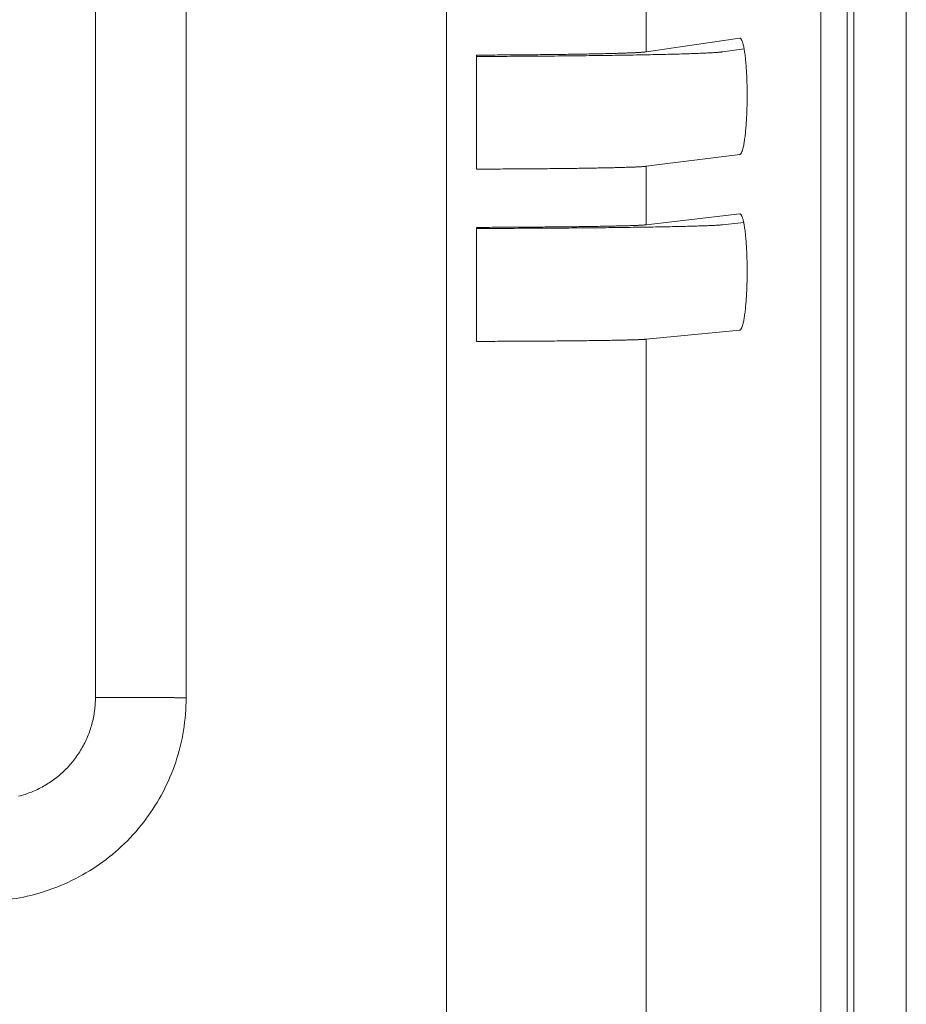
# Model space of a CAD drawing. Units: millimetres. Extents: x 701 to 1153, y 700 to 999.
# Drawn here: x 1032 to 1040, y 939 to 948 of the extents above; entities that cross this region are included whole.
import ezdxf

# ---------------------------------------------------------------- set-up
doc = ezdxf.new("R2010")
doc.units = ezdxf.units.MM

msp = doc.modelspace()

# ---------------------------------------------------------------- linework, layer by layer
at = {"color": 0, "linetype": 'Continuous', "lineweight": 0, "extrusion": (-4.97077e-32, 1, 0)}
for p, q in [((1039.4934, 968.4383), (1039.4934, 912.4294)), ((1039.9763, 968.4383), (1039.9763, 912.4294)), ((1039.1894, 912.459), (1039.1894, 968.4066)), ((1039.4306, 912.459), (1039.4306, 968.4066)), ((1035.7383, 967.4861), (1035.7383, 926.9414)), ((1032.5034, 963.1755), (1032.5034, 941.5805)), ((1033.3393, 963.1309), (1033.3393, 941.5765)), ((1037.5787, 947.5297), (1037.5787, 948.0687)), ((1037.5787, 947.5297), (1038.441, 947.655)), ((1038.4435, 947.655), (1038.441, 947.655)), ((1038.4813, 947.5583), (1038.2817, 947.5297)), ((1036.0155, 946.4494), (1036.0155, 947.5001)), ((1038.441, 946.5841), (1037.5787, 946.4751)), ((1037.5787, 945.9361), (1037.5787, 946.4751)), ((1037.5787, 945.9361), (1038.441, 946.0367)), ((1038.443, 946.0367), (1038.441, 946.0367)), ((1038.4775, 945.9586), (1038.2817, 945.9361)), ((1036.0155, 944.8616), (1036.0155, 945.9124)), ((1038.441, 944.9657), (1037.5787, 944.8815)), ((1037.5787, 926.8948), (1037.5787, 944.8815))]:
    msp.add_line(p, q, dxfattribs=at)
at = {"color": 0, "linetype": 'Continuous', "lineweight": 0}
for points in [[(1038.441, 947.655), (1038.4432, 947.6551), (1038.4455, 947.6545), (1038.4478, 947.6534), (1038.45, 947.6517), (1038.4523, 947.6494), (1038.4545, 947.6465), (1038.4567, 947.643), (1038.4589, 947.639), (1038.4611, 947.6344), (1038.4632, 947.6293), (1038.4654, 947.6235), (1038.4675, 947.6173), (1038.4696, 947.6105), (1038.4716, 947.6031), (1038.4736, 947.5952), (1038.4756, 947.5868), (1038.4775, 947.5779), (1038.4794, 947.5685), (1038.4813, 947.5586), (1038.4831, 947.5482), (1038.4849, 947.5373), (1038.4866, 947.526), (1038.4883, 947.5142), (1038.4899, 947.502), (1038.4914, 947.4894), (1038.493, 947.4764), (1038.4944, 947.463), (1038.4958, 947.4492), (1038.4971, 947.435), (1038.4984, 947.4205), (1038.4996, 947.4057), (1038.5008, 947.3906), (1038.5019, 947.3751), (1038.5029, 947.3594), (1038.5038, 947.3434), (1038.5047, 947.3272), (1038.5055, 947.3108), (1038.5062, 947.2941), (1038.5069, 947.2772), (1038.5075, 947.2602), (1038.508, 947.243), (1038.5085, 947.2257), (1038.5088, 947.2083), (1038.5091, 947.1907), (1038.5094, 947.1731), (1038.5095, 947.1555), (1038.5096, 947.1378), (1038.5096, 947.12), (1038.5095, 947.1023), (1038.5094, 947.0846), (1038.5091, 947.0669), (1038.5088, 947.0493), (1038.5085, 947.0318), (1038.508, 947.0143), (1038.5075, 946.997), (1038.5069, 946.9798), (1038.5062, 946.9628), (1038.5055, 946.9459), (1038.5047, 946.9292), (1038.5038, 946.9128), (1038.5029, 946.8965), (1038.5019, 946.8805), (1038.5008, 946.8648), (1038.4996, 946.8493), (1038.4984, 946.8342), (1038.4971, 946.8193), (1038.4958, 946.8048), (1038.4944, 946.7907), (1038.493, 946.7769), (1038.4914, 946.7634), (1038.4899, 946.7504), (1038.4883, 946.7377), (1038.4866, 946.7255), (1038.4849, 946.7137), (1038.4831, 946.7024), (1038.4813, 946.6915), (1038.4794, 946.6811), (1038.4775, 946.6712), (1038.4756, 946.6617), (1038.4736, 946.6528), (1038.4716, 946.6443), (1038.4696, 946.6364), (1038.4675, 946.6291), (1038.4654, 946.6222), (1038.4632, 946.6159), (1038.4611, 946.6102), (1038.4589, 946.605), (1038.4567, 946.6004), (1038.4545, 946.5963), (1038.4523, 946.5928), (1038.45, 946.5899), (1038.4478, 946.5876), (1038.4455, 946.5858), (1038.4432, 946.5847), (1038.441, 946.5841)], [(1038.2817, 947.5297), (1038.277, 947.529), (1038.2718, 947.5284), (1038.266, 947.5278), (1038.2598, 947.5271), (1038.253, 947.5265), (1038.2457, 947.5258), (1038.2379, 947.5252), (1038.2295, 947.5246), (1038.2207, 947.5239), (1038.2114, 947.5233), (1038.2016, 947.5227), (1038.1912, 947.522), (1038.1804, 947.5214), (1038.169, 947.5208), (1038.1572, 947.5202), (1038.1449, 947.5195), (1038.1321, 947.5189), (1038.1188, 947.5183), (1038.105, 947.5177), (1038.0908, 947.5171), (1038.0761, 947.5165), (1038.0609, 947.5159), (1038.0452, 947.5153), (1038.0291, 947.5147), (1038.0125, 947.5141), (1037.9954, 947.5135), (1037.9779, 947.5129), (1037.96, 947.5123), (1037.9416, 947.5117), (1037.9228, 947.5111), (1037.9035, 947.5106), (1037.8838, 947.51), (1037.8636, 947.5094), (1037.8431, 947.5089), (1037.8221, 947.5083), (1037.8007, 947.5078), (1037.7789, 947.5072), (1037.7567, 947.5067), (1037.7341, 947.5062), (1037.7111, 947.5056), (1037.6877, 947.5051), (1037.6639, 947.5046), (1037.6397, 947.5041), (1037.6152, 947.5036), (1037.5903, 947.5031), (1037.565, 947.5026), (1037.5394, 947.5021), (1037.5134, 947.5016), (1037.4871, 947.5011), (1037.4605, 947.5006), (1037.4335, 947.5002), (1037.4061, 947.4997), (1037.3785, 947.4993), (1037.3505, 947.4988), (1037.3223, 947.4984), (1037.2937, 947.498), (1037.2648, 947.4975), (1037.2357, 947.4971), (1037.2062, 947.4967), (1037.1765, 947.4963), (1037.1465, 947.4959), (1037.1163, 947.4955), (1037.0858, 947.4952), (1037.055, 947.4948), (1037.024, 947.4944), (1036.9927, 947.4941), (1036.9613, 947.4937), (1036.9296, 947.4934), (1036.8977, 947.4931), (1036.8655, 947.4927), (1036.8332, 947.4924), (1036.8007, 947.4921), (1036.768, 947.4918), (1036.7351, 947.4915), (1036.702, 947.4912), (1036.6688, 947.491), (1036.6354, 947.4907), (1036.6018, 947.4904), (1036.5681, 947.4902), (1036.5343, 947.49), (1036.5003, 947.4897), (1036.4663, 947.4895), (1036.4321, 947.4893), (1036.3978, 947.4891), (1036.3634, 947.4889), (1036.3289, 947.4887), (1036.2943, 947.4885), (1036.2596, 947.4884), (1036.2249, 947.4882), (1036.1901, 947.4881), (1036.1553, 947.4879), (1036.1204, 947.4878), (1036.0855, 947.4877), (1036.0505, 947.4876), (1036.0155, 947.4875)], [(1036.0155, 947.5001), (1036.0398, 947.5002), (1036.064, 947.5003), (1036.0883, 947.5004), (1036.1124, 947.5005), (1036.1366, 947.5006), (1036.1607, 947.5007), (1036.1848, 947.5008), (1036.2088, 947.5009), (1036.2327, 947.5011), (1036.2566, 947.5012), (1036.2804, 947.5013), (1036.3042, 947.5015), (1036.3278, 947.5016), (1036.3514, 947.5018), (1036.3749, 947.502), (1036.3983, 947.5021), (1036.4216, 947.5023), (1036.4448, 947.5025), (1036.4679, 947.5027), (1036.4909, 947.5029), (1036.5137, 947.5031), (1036.5365, 947.5033), (1036.5591, 947.5035), (1036.5815, 947.5037), (1036.6039, 947.5039), (1036.6261, 947.5042), (1036.6481, 947.5044), (1036.67, 947.5046), (1036.6917, 947.5049), (1036.7133, 947.5051), (1036.7347, 947.5054), (1036.7559, 947.5056), (1036.777, 947.5059), (1036.7978, 947.5062), (1036.8185, 947.5065), (1036.839, 947.5067), (1036.8593, 947.507), (1036.8794, 947.5073), (1036.8993, 947.5076), (1036.919, 947.5079), (1036.9385, 947.5082), (1036.9578, 947.5085), (1036.9768, 947.5089), (1036.9956, 947.5092), (1037.0142, 947.5095), (1037.0326, 947.5098), (1037.0507, 947.5102), (1037.0686, 947.5105), (1037.0862, 947.5108), (1037.1036, 947.5112), (1037.1208, 947.5115), (1037.1376, 947.5119), (1037.1543, 947.5122), (1037.1706, 947.5126), (1037.1867, 947.513), (1037.2026, 947.5133), (1037.2181, 947.5137), (1037.2334, 947.5141), (1037.2484, 947.5145), (1037.2631, 947.5149), (1037.2775, 947.5152), (1037.2917, 947.5156), (1037.3055, 947.516), (1037.319, 947.5164), (1037.3323, 947.5168), (1037.3452, 947.5172), (1037.3579, 947.5176), (1037.3702, 947.518), (1037.3822, 947.5184), (1037.394, 947.5188), (1037.4053, 947.5193), (1037.4164, 947.5197), (1037.4272, 947.5201), (1037.4376, 947.5205), (1037.4477, 947.5209), (1037.4575, 947.5214), (1037.467, 947.5218), (1037.4761, 947.5222), (1037.4849, 947.5226), (1037.4933, 947.5231), (1037.5014, 947.5235), (1037.5092, 947.5239), (1037.5166, 947.5244), (1037.5237, 947.5248), (1037.5305, 947.5253), (1037.5369, 947.5257), (1037.5429, 947.5261), (1037.5486, 947.5266), (1037.554, 947.527), (1037.559, 947.5275), (1037.5636, 947.5279), (1037.5679, 947.5283), (1037.5719, 947.5288), (1037.5755, 947.5292), (1037.5787, 947.5297)], [(1037.5787, 946.4751), (1037.5755, 946.4747), (1037.5719, 946.4743), (1037.5679, 946.4739), (1037.5636, 946.4735), (1037.559, 946.4731), (1037.554, 946.4728), (1037.5486, 946.4724), (1037.5429, 946.472), (1037.5369, 946.4716), (1037.5305, 946.4712), (1037.5237, 946.4709), (1037.5166, 946.4705), (1037.5092, 946.4701), (1037.5014, 946.4697), (1037.4933, 946.4693), (1037.4849, 946.469), (1037.4761, 946.4686), (1037.467, 946.4682), (1037.4575, 946.4678), (1037.4477, 946.4675), (1037.4376, 946.4671), (1037.4272, 946.4667), (1037.4164, 946.4664), (1037.4053, 946.466), (1037.394, 946.4657), (1037.3822, 946.4653), (1037.3702, 946.4649), (1037.3579, 946.4646), (1037.3452, 946.4642), (1037.3323, 946.4639), (1037.319, 946.4635), (1037.3055, 946.4632), (1037.2917, 946.4629), (1037.2775, 946.4625), (1037.2631, 946.4622), (1037.2484, 946.4619), (1037.2334, 946.4615), (1037.2181, 946.4612), (1037.2026, 946.4609), (1037.1867, 946.4606), (1037.1706, 946.4602), (1037.1543, 946.4599), (1037.1376, 946.4596), (1037.1208, 946.4593), (1037.1036, 946.459), (1037.0862, 946.4587), (1037.0686, 946.4584), (1037.0507, 946.4581), (1037.0326, 946.4578), (1037.0142, 946.4575), (1036.9956, 946.4573), (1036.9768, 946.457), (1036.9578, 946.4567), (1036.9385, 946.4564), (1036.919, 946.4562), (1036.8993, 946.4559), (1036.8794, 946.4556), (1036.8593, 946.4554), (1036.839, 946.4551), (1036.8185, 946.4549), (1036.7978, 946.4547), (1036.777, 946.4544), (1036.7559, 946.4542), (1036.7347, 946.454), (1036.7133, 946.4537), (1036.6917, 946.4535), (1036.67, 946.4533), (1036.6481, 946.4531), (1036.6261, 946.4529), (1036.6039, 946.4527), (1036.5815, 946.4525), (1036.5591, 946.4523), (1036.5365, 946.4521), (1036.5137, 946.452), (1036.4909, 946.4518), (1036.4679, 946.4516), (1036.4448, 946.4514), (1036.4216, 946.4513), (1036.3983, 946.4511), (1036.3749, 946.451), (1036.3514, 946.4508), (1036.3278, 946.4507), (1036.3042, 946.4506), (1036.2804, 946.4504), (1036.2566, 946.4503), (1036.2327, 946.4502), (1036.2088, 946.4501), (1036.1848, 946.45), (1036.1607, 946.4499), (1036.1366, 946.4498), (1036.1124, 946.4497), (1036.0883, 946.4496), (1036.064, 946.4495), (1036.0398, 946.4495), (1036.0155, 946.4494)], [(1038.441, 946.0367), (1038.4432, 946.0367), (1038.4455, 946.036), (1038.4478, 946.0348), (1038.45, 946.0331), (1038.4523, 946.0307), (1038.4545, 946.0278), (1038.4567, 946.0242), (1038.4589, 946.0201), (1038.4611, 946.0155), (1038.4632, 946.0103), (1038.4654, 946.0045), (1038.4675, 945.9981), (1038.4696, 945.9913), (1038.4716, 945.9839), (1038.4736, 945.9759), (1038.4756, 945.9675), (1038.4775, 945.9585), (1038.4794, 945.949), (1038.4813, 945.939), (1038.4831, 945.9286), (1038.4849, 945.9177), (1038.4866, 945.9063), (1038.4883, 945.8945), (1038.4899, 945.8823), (1038.4914, 945.8696), (1038.493, 945.8565), (1038.4944, 945.8431), (1038.4958, 945.8293), (1038.4971, 945.8151), (1038.4984, 945.8005), (1038.4996, 945.7857), (1038.5008, 945.7705), (1038.5019, 945.755), (1038.5029, 945.7393), (1038.5038, 945.7233), (1038.5047, 945.707), (1038.5055, 945.6905), (1038.5062, 945.6739), (1038.5069, 945.657), (1038.5075, 945.6399), (1038.508, 945.6227), (1038.5085, 945.6054), (1038.5088, 945.588), (1038.5091, 945.5704), (1038.5094, 945.5528), (1038.5095, 945.5351), (1038.5096, 945.5174), (1038.5096, 945.4997), (1038.5095, 945.482), (1038.5094, 945.4643), (1038.5091, 945.4466), (1038.5088, 945.429), (1038.5085, 945.4115), (1038.508, 945.394), (1038.5075, 945.3767), (1038.5069, 945.3595), (1038.5062, 945.3425), (1038.5055, 945.3257), (1038.5047, 945.309), (1038.5038, 945.2926), (1038.5029, 945.2764), (1038.5019, 945.2604), (1038.5008, 945.2447), (1038.4996, 945.2293), (1038.4984, 945.2142), (1038.4971, 945.1994), (1038.4958, 945.1849), (1038.4944, 945.1708), (1038.493, 945.157), (1038.4914, 945.1436), (1038.4899, 945.1306), (1038.4883, 945.118), (1038.4866, 945.1059), (1038.4849, 945.0941), (1038.4831, 945.0828), (1038.4813, 945.072), (1038.4794, 945.0616), (1038.4775, 945.0518), (1038.4756, 945.0424), (1038.4736, 945.0335), (1038.4716, 945.0251), (1038.4696, 945.0173), (1038.4675, 945.0099), (1038.4654, 945.0032), (1038.4632, 944.9969), (1038.4611, 944.9912), (1038.4589, 944.9861), (1038.4567, 944.9815), (1038.4545, 944.9775), (1038.4523, 944.9741), (1038.45, 944.9713), (1038.4478, 944.969), (1038.4455, 944.9673), (1038.4432, 944.9662), (1038.441, 944.9657)], [(1038.2817, 945.9361), (1038.277, 945.9355), (1038.2718, 945.935), (1038.266, 945.9345), (1038.2598, 945.934), (1038.253, 945.9335), (1038.2457, 945.933), (1038.2379, 945.9325), (1038.2295, 945.932), (1038.2207, 945.9315), (1038.2114, 945.9309), (1038.2016, 945.9304), (1038.1912, 945.9299), (1038.1804, 945.9294), (1038.169, 945.9289), (1038.1572, 945.9284), (1038.1449, 945.9279), (1038.1321, 945.9274), (1038.1188, 945.9269), (1038.105, 945.9264), (1038.0908, 945.926), (1038.0761, 945.9255), (1038.0609, 945.925), (1038.0452, 945.9245), (1038.0291, 945.924), (1038.0125, 945.9235), (1037.9954, 945.9231), (1037.9779, 945.9226), (1037.96, 945.9221), (1037.9416, 945.9217), (1037.9228, 945.9212), (1037.9035, 945.9207), (1037.8838, 945.9203), (1037.8636, 945.9198), (1037.8431, 945.9194), (1037.8221, 945.9189), (1037.8007, 945.9185), (1037.7789, 945.918), (1037.7567, 945.9176), (1037.7341, 945.9172), (1037.7111, 945.9168), (1037.6877, 945.9163), (1037.6639, 945.9159), (1037.6397, 945.9155), (1037.6152, 945.9151), (1037.5903, 945.9147), (1037.565, 945.9143), (1037.5394, 945.9139), (1037.5134, 945.9135), (1037.4871, 945.9131), (1037.4605, 945.9128), (1037.4335, 945.9124), (1037.4061, 945.912), (1037.3785, 945.9117), (1037.3505, 945.9113), (1037.3223, 945.911), (1037.2937, 945.9106), (1037.2648, 945.9103), (1037.2357, 945.9099), (1037.2062, 945.9096), (1037.1765, 945.9093), (1037.1465, 945.909), (1037.1163, 945.9087), (1037.0858, 945.9084), (1037.055, 945.9081), (1037.024, 945.9078), (1036.9927, 945.9075), (1036.9613, 945.9072), (1036.9296, 945.9069), (1036.8977, 945.9067), (1036.8655, 945.9064), (1036.8332, 945.9062), (1036.8007, 945.9059), (1036.768, 945.9057), (1036.7351, 945.9054), (1036.702, 945.9052), (1036.6688, 945.905), (1036.6354, 945.9048), (1036.6018, 945.9046), (1036.5681, 945.9044), (1036.5343, 945.9042), (1036.5003, 945.904), (1036.4663, 945.9038), (1036.4321, 945.9037), (1036.3978, 945.9035), (1036.3634, 945.9033), (1036.3289, 945.9032), (1036.2943, 945.903), (1036.2596, 945.9029), (1036.2249, 945.9028), (1036.1901, 945.9027), (1036.1553, 945.9026), (1036.1204, 945.9025), (1036.0855, 945.9024), (1036.0505, 945.9023), (1036.0155, 945.9022)], [(1036.0155, 945.9124), (1036.0398, 945.9124), (1036.064, 945.9125), (1036.0883, 945.9126), (1036.1124, 945.9126), (1036.1366, 945.9127), (1036.1607, 945.9128), (1036.1848, 945.9129), (1036.2088, 945.913), (1036.2327, 945.9131), (1036.2566, 945.9132), (1036.2804, 945.9133), (1036.3042, 945.9134), (1036.3278, 945.9136), (1036.3514, 945.9137), (1036.3749, 945.9138), (1036.3983, 945.914), (1036.4216, 945.9141), (1036.4448, 945.9142), (1036.4679, 945.9144), (1036.4909, 945.9146), (1036.5137, 945.9147), (1036.5365, 945.9149), (1036.5591, 945.9151), (1036.5815, 945.9152), (1036.6039, 945.9154), (1036.6261, 945.9156), (1036.6481, 945.9158), (1036.67, 945.916), (1036.6917, 945.9162), (1036.7133, 945.9164), (1036.7347, 945.9166), (1036.7559, 945.9168), (1036.777, 945.917), (1036.7978, 945.9172), (1036.8185, 945.9174), (1036.839, 945.9177), (1036.8593, 945.9179), (1036.8794, 945.9181), (1036.8993, 945.9184), (1036.919, 945.9186), (1036.9385, 945.9188), (1036.9578, 945.9191), (1036.9768, 945.9194), (1036.9956, 945.9196), (1037.0142, 945.9199), (1037.0326, 945.9201), (1037.0507, 945.9204), (1037.0686, 945.9207), (1037.0862, 945.9209), (1037.1036, 945.9212), (1037.1208, 945.9215), (1037.1376, 945.9218), (1037.1543, 945.9221), (1037.1706, 945.9224), (1037.1867, 945.9227), (1037.2026, 945.923), (1037.2181, 945.9233), (1037.2334, 945.9236), (1037.2484, 945.9239), (1037.2631, 945.9242), (1037.2775, 945.9245), (1037.2917, 945.9248), (1037.3055, 945.9251), (1037.319, 945.9254), (1037.3323, 945.9257), (1037.3452, 945.9261), (1037.3579, 945.9264), (1037.3702, 945.9267), (1037.3822, 945.927), (1037.394, 945.9274), (1037.4053, 945.9277), (1037.4164, 945.928), (1037.4272, 945.9284), (1037.4376, 945.9287), (1037.4477, 945.929), (1037.4575, 945.9294), (1037.467, 945.9297), (1037.4761, 945.9301), (1037.4849, 945.9304), (1037.4933, 945.9308), (1037.5014, 945.9311), (1037.5092, 945.9315), (1037.5166, 945.9318), (1037.5237, 945.9322), (1037.5305, 945.9325), (1037.5369, 945.9329), (1037.5429, 945.9332), (1037.5486, 945.9336), (1037.554, 945.9339), (1037.559, 945.9343), (1037.5636, 945.9346), (1037.5679, 945.935), (1037.5719, 945.9353), (1037.5755, 945.9357), (1037.5787, 945.9361)], [(1037.5787, 944.8815), (1037.5755, 944.8812), (1037.5719, 944.8809), (1037.5679, 944.8806), (1037.5636, 944.8803), (1037.559, 944.88), (1037.554, 944.8797), (1037.5486, 944.8794), (1037.5429, 944.8791), (1037.5369, 944.8788), (1037.5305, 944.8785), (1037.5237, 944.8782), (1037.5166, 944.8779), (1037.5092, 944.8776), (1037.5014, 944.8773), (1037.4933, 944.877), (1037.4849, 944.8767), (1037.4761, 944.8765), (1037.467, 944.8762), (1037.4575, 944.8759), (1037.4477, 944.8756), (1037.4376, 944.8753), (1037.4272, 944.875), (1037.4164, 944.8747), (1037.4053, 944.8745), (1037.394, 944.8742), (1037.3822, 944.8739), (1037.3702, 944.8736), (1037.3579, 944.8734), (1037.3452, 944.8731), (1037.3323, 944.8728), (1037.319, 944.8726), (1037.3055, 944.8723), (1037.2917, 944.872), (1037.2775, 944.8718), (1037.2631, 944.8715), (1037.2484, 944.8712), (1037.2334, 944.871), (1037.2181, 944.8707), (1037.2026, 944.8705), (1037.1867, 944.8702), (1037.1706, 944.87), (1037.1543, 944.8698), (1037.1376, 944.8695), (1037.1208, 944.8693), (1037.1036, 944.869), (1037.0862, 944.8688), (1037.0686, 944.8686), (1037.0507, 944.8684), (1037.0326, 944.8681), (1037.0142, 944.8679), (1036.9956, 944.8677), (1036.9768, 944.8675), (1036.9578, 944.8673), (1036.9385, 944.8671), (1036.919, 944.8668), (1036.8993, 944.8666), (1036.8794, 944.8664), (1036.8593, 944.8663), (1036.839, 944.8661), (1036.8185, 944.8659), (1036.7978, 944.8657), (1036.777, 944.8655), (1036.7559, 944.8653), (1036.7347, 944.8651), (1036.7133, 944.865), (1036.6917, 944.8648), (1036.67, 944.8646), (1036.6481, 944.8645), (1036.6261, 944.8643), (1036.6039, 944.8642), (1036.5815, 944.864), (1036.5591, 944.8639), (1036.5365, 944.8637), (1036.5137, 944.8636), (1036.4909, 944.8635), (1036.4679, 944.8633), (1036.4448, 944.8632), (1036.4216, 944.8631), (1036.3983, 944.863), (1036.3749, 944.8628), (1036.3514, 944.8627), (1036.3278, 944.8626), (1036.3042, 944.8625), (1036.2804, 944.8624), (1036.2566, 944.8623), (1036.2327, 944.8622), (1036.2088, 944.8622), (1036.1848, 944.8621), (1036.1607, 944.862), (1036.1366, 944.8619), (1036.1124, 944.8619), (1036.0883, 944.8618), (1036.064, 944.8617), (1036.0398, 944.8617), (1036.0155, 944.8616)], [(1032.5034, 941.5805), (1032.5033, 941.5649), (1032.5029, 941.5494), (1032.5022, 941.5339), (1032.5013, 941.5184), (1032.5002, 941.5029), (1032.4988, 941.4875), (1032.4971, 941.472), (1032.4952, 941.4566), (1032.493, 941.4412), (1032.4906, 941.4259), (1032.4879, 941.4106), (1032.485, 941.3954), (1032.4818, 941.3802), (1032.4783, 941.365), (1032.4747, 941.35), (1032.4707, 941.3349), (1032.4665, 941.32), (1032.4621, 941.3051), (1032.4574, 941.2903), (1032.4525, 941.2756), (1032.4473, 941.2609), (1032.4419, 941.2464), (1032.4363, 941.2319), (1032.4304, 941.2176), (1032.4243, 941.2033), (1032.4179, 941.1891), (1032.4114, 941.1751), (1032.4045, 941.1611), (1032.3975, 941.1473), (1032.3902, 941.1336), (1032.3827, 941.12), (1032.375, 941.1065), (1032.367, 941.0932), (1032.3589, 941.08), (1032.3505, 941.0669), (1032.3419, 941.054), (1032.3331, 941.0412), (1032.3241, 941.0286), (1032.3148, 941.0161), (1032.3054, 941.0038), (1032.2958, 940.9916), (1032.2859, 940.9796), (1032.2759, 940.9677), (1032.2657, 940.9561), (1032.2552, 940.9445), (1032.2446, 940.9332), (1032.2338, 940.9221), (1032.2229, 940.9111), (1032.2117, 940.9003), (1032.2004, 940.8897), (1032.1889, 940.8793), (1032.1772, 940.869), (1032.1653, 940.859), (1032.1533, 940.8492), (1032.1412, 940.8395), (1032.1288, 940.8301), (1032.1163, 940.8209), (1032.1037, 940.8118), (1032.0909, 940.803), (1032.078, 940.7944), (1032.0649, 940.786), (1032.0517, 940.7779), (1032.0384, 940.7699), (1032.0249, 940.7622), (1032.0113, 940.7547), (1031.9976, 940.7474), (1031.9838, 940.7404), (1031.9698, 940.7336), (1031.9558, 940.727), (1031.9416, 940.7206), (1031.9274, 940.7145), (1031.913, 940.7086), (1031.8985, 940.703), (1031.884, 940.6976), (1031.8693, 940.6924), (1031.8546, 940.6875), (1031.8398, 940.6828), (1031.8249, 940.6784), (1031.81, 940.6742), (1031.795, 940.6703)], [(1033.3393, 941.5765), (1033.3392, 941.5765), (1033.3389, 941.5766), (1033.3384, 941.5767), (1033.3376, 941.5767), (1033.3366, 941.5768), (1033.3354, 941.5769), (1033.3339, 941.5769), (1033.3323, 941.577), (1033.3304, 941.5771), (1033.3283, 941.5771), (1033.326, 941.5772), (1033.3235, 941.5773), (1033.3207, 941.5773), (1033.3177, 941.5774), (1033.3146, 941.5775), (1033.3111, 941.5775), (1033.3075, 941.5776), (1033.3037, 941.5777), (1033.2997, 941.5777), (1033.2954, 941.5778), (1033.2909, 941.5778), (1033.2863, 941.5779), (1033.2814, 941.578), (1033.2763, 941.578), (1033.271, 941.5781), (1033.2655, 941.5782), (1033.2598, 941.5782), (1033.2539, 941.5783), (1033.2477, 941.5783), (1033.2414, 941.5784), (1033.2349, 941.5784), (1033.2282, 941.5785), (1033.2213, 941.5786), (1033.2142, 941.5786), (1033.2069, 941.5787), (1033.1994, 941.5787), (1033.1917, 941.5788), (1033.1839, 941.5788), (1033.1758, 941.5789), (1033.1676, 941.5789), (1033.1592, 941.579), (1033.1506, 941.579), (1033.1418, 941.5791), (1033.1329, 941.5791), (1033.1237, 941.5792), (1033.1145, 941.5792), (1033.105, 941.5793), (1033.0954, 941.5793), (1033.0856, 941.5794), (1033.0756, 941.5794), (1033.0655, 941.5795), (1033.0552, 941.5795), (1033.0448, 941.5795), (1033.0342, 941.5796), (1033.0235, 941.5796), (1033.0126, 941.5797), (1033.0016, 941.5797), (1032.9904, 941.5797), (1032.9791, 941.5798), (1032.9677, 941.5798), (1032.9561, 941.5799), (1032.9444, 941.5799), (1032.9326, 941.5799), (1032.9206, 941.58), (1032.9085, 941.58), (1032.8963, 941.58), (1032.884, 941.58), (1032.8715, 941.5801), (1032.859, 941.5801), (1032.8463, 941.5801), (1032.8335, 941.5802), (1032.8207, 941.5802), (1032.8077, 941.5802), (1032.7946, 941.5802), (1032.7815, 941.5802), (1032.7682, 941.5803), (1032.7549, 941.5803), (1032.7414, 941.5803), (1032.7279, 941.5803), (1032.7143, 941.5803), (1032.7007, 941.5803), (1032.687, 941.5804), (1032.6731, 941.5804), (1032.6593, 941.5804), (1032.6454, 941.5804), (1032.6314, 941.5804), (1032.6173, 941.5804), (1032.6032, 941.5804), (1032.5891, 941.5804), (1032.5749, 941.5804), (1032.5607, 941.5804), (1032.5464, 941.5804), (1032.5321, 941.5805), (1032.5177, 941.5805), (1032.5034, 941.5805)]]:
    msp.add_lwpolyline(points, dxfattribs=at)
msp.add_open_spline([(1033.3393, 941.5765), (1033.3393, 941.3768), (1033.3065, 941.1746), (1033.1807, 940.7973), (1033.0866, 940.6173), (1032.8497, 940.2995), (1032.7038, 940.1578), (1032.3791, 939.9299), (1032.1961, 939.8408), (1031.8327, 939.7306), (1031.6497, 939.703), (1031.4685, 939.7021)], degree=3, knots=[0, 0, 0, 0, 2.556611, 2.556611, 5.09041, 5.09041, 7.623426, 7.623426, 10.154649, 10.154649, 12.465241, 12.465241, 12.465241, 12.465241], dxfattribs=at)

doc.saveas('drawing.dxf')
